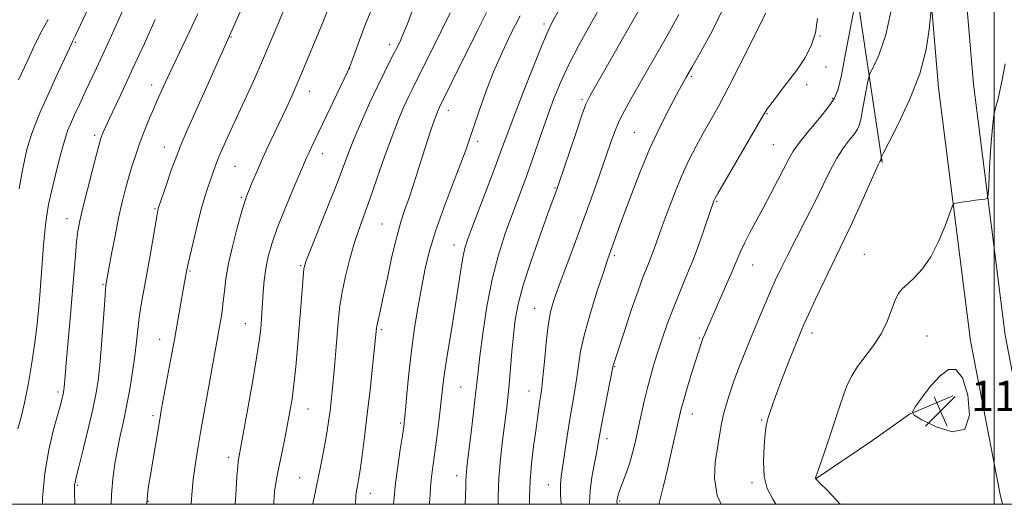
# Model space of a CAD drawing. Extents: x 2202300 to 2205200, y 359800 to 362700.
# Drawn here: x 2202744 to 2203003, y 360000 to 360127 of the extents above; entities that cross this region are included whole.
import ezdxf

# ---------------------------------------------------------------- set-up
doc = ezdxf.new("R2010")
doc.units = 0
doc.header["$MEASUREMENT"] = 0
for name, color, linetype, lineweight in [('32000', 7, 'Continuous', 0), ('DTM HARD BREAKLINE', 7, 'Continuous', 0), ('DTM SPOT ELEVATION', 2, 'Continuous', 13), ('INDEX CONTOUR', 41, 'Continuous', 13), ('INTERMEDIATE CONTOUR', 44, 'Continuous', 0), ('INTERMEDIATE CONTOUR DEPRESSION', 44, 'Continuous', 0), ('SPOT ELEVATION', 7, 'Continuous', 0)]:
    doc.layers.add(name, color=color, linetype=linetype, lineweight=lineweight)
doc.styles.add('Style-ITALICS', font='ITALICS.shx')

# ---------------------------------------------------------------- blocks, each defined once
blk = doc.blocks.new('SPOT')
at = {"layer": 'SPOT ELEVATION'}
for p, q in [((-3.91, -3.91), (3.82, 3.81)), ((-1.65, 3.77), (1.72, -3.93))]:
    blk.add_line(p, q, dxfattribs=at)

msp = doc.modelspace()

# ---------------------------------------------------------------- linework, layer by layer
at = {"layer": '32000', "flags": 128}
for points in [[(2202500, 360000), (2205000, 360000), (2205000, 362500), (2202500, 362500), (2202500, 360000)], [(2203000, 360000), (2203000, 362500)]]:
    msp.add_lwpolyline(points, dxfattribs=at)
at = {"layer": 'DTM HARD BREAKLINE'}
for points in [[(2203002.187, 360000, 1114.778), (2203001.58, 360002.54, 1114.73), (2202993.83, 360042.98, 1114.55), (2202985.44, 360109.39, 1117.22), (2202979.55, 360178.87, 1119.67), (2202971.87, 360256.82, 1124.41), (2202965.4, 360303.23, 1127.21), (2202954.45, 360357.29, 1130.31), (2202945.76, 360410.31, 1133.23), (2202941.56, 360456.29, 1136.6), (2202940.67, 360505.33, 1140.48), (2202940.23, 360559.12, 1145.11), (2202940.95, 360601.15, 1149.5), (2202942.26, 360640.08, 1152.55)], [(2203011.649, 360000, 1114.814), (2203010.58, 360004.48, 1114.73), (2203002.92, 360044.42, 1114.55), (2202994.59, 360110.36, 1117.22), (2202988.71, 360179.71, 1119.67), (2202981.01, 360257.91, 1124.41), (2202974.47, 360304.78, 1127.21), (2202963.5, 360358.95, 1130.31), (2202954.89, 360411.47, 1133.23), (2202950.75, 360456.79, 1136.6), (2202949.87, 360505.45, 1140.48), (2202949.43, 360559.08, 1145.11), (2202950.15, 360600.92, 1149.5), (2202951.46, 360639.98, 1152.55)], [(2202970.6, 360089.82, 1117.87), (2202962.93, 360141.39, 1122.65), (2202953.54, 360212.34, 1128.55), (2202943.15, 360285.36, 1135.28), (2202931.96, 360363.74, 1138.69), (2202927.88, 360427.44, 1138.61), (2202924.54, 360478.36, 1142.9), (2202924.97, 360539.14, 1150.93), (2202927.64, 360594.96, 1154.5), (2202928, 360616.59, 1154.85), (2202936.75, 360630.54, 1153.07)], [(2202953.31, 360006.8, 1115.97), (2202967.59, 360016.44, 1114.75), (2202977.79, 360023.67, 1114.02), (2202989.18, 360028.46, 1113.12)]]:
    msp.add_polyline3d(points, dxfattribs=at)
at = {"layer": 'DTM SPOT ELEVATION'}
for p in [(2202881.88, 360126.16, 1136.35), (2202799.7, 360122.81, 1151.9), (2202954.26, 360123.07, 1123.98), (2202758.83, 360121.38, 1159.82), (2202841.35, 360120.79, 1144.49), (2202955.91, 360114.91, 1123.25), (2202830.81, 360114.53, 1145.99), (2202920.51, 360112.42, 1127.79), (2202778.85, 360110.17, 1154.58), (2202950.79, 360110.21, 1123.48), (2202820.27, 360108.48, 1147.32), (2202891.8, 360106.4, 1132.27), (2202957.59, 360106.67, 1122.18), (2202856.76, 360103.52, 1139.42), (2202940.39, 360102.64, 1123.9), (2202763.9, 360096.91, 1156.35), (2202905.55, 360097.72, 1128.94), (2202864.43, 360095.34, 1137.58), (2202942.07, 360094.46, 1122.94), (2202782.22, 360093.87, 1152.68), (2202823.66, 360092.15, 1145.37), (2202800.71, 360088.83, 1149.07), (2202884.74, 360083.06, 1132.12), (2202802.41, 360080.67, 1148.21), (2202927.21, 360079.63, 1123.86), (2202779.69, 360077.64, 1152.16), (2202756.63, 360075.08, 1156.68), (2202839.29, 360073.64, 1140.93), (2202858.2, 360068.15, 1136.65), (2202965.92, 360065.64, 1116.87), (2202900.28, 360065.29, 1127.73), (2202788.94, 360061.3, 1149.83), (2202817.95, 360062.67, 1144.16), (2202936.62, 360062.86, 1121.21), (2202766.11, 360057.76, 1154.15), (2202879.36, 360051.53, 1130.81), (2202803.45, 360047.46, 1146.82), (2202839.14, 360045.91, 1139.74), (2202952.2, 360045.01, 1117.5), (2202780.92, 360043.32, 1150.7), (2202922.66, 360043.67, 1122.15), (2202982.34, 360044.2, 1115.12), (2202900.35, 360036.18, 1125.91), (2202754.25, 360029.49, 1156.35), (2202860.01, 360030.79, 1134.97), (2202877.91, 360029.81, 1130.76), (2202819.89, 360025.04, 1143.18), (2202779.2, 360023.27, 1150.34), (2202920.8, 360023.74, 1121.35), (2202938.94, 360022.19, 1118.18), (2202844.21, 360021.35, 1138.21), (2202898.34, 360017.26, 1125.52), (2202799.06, 360012.34, 1146.49), (2202817.72, 360007, 1142.92), (2202858.88, 360007.54, 1134.58), (2202759.33, 360004.98, 1153.82), (2202882.99, 360005.15, 1128.74), (2202936.44, 360005.72, 1118.31), (2202836.25, 360002.86, 1139.3), (2202777.87, 360000.75, 1149.9), (2202901.73, 360000.85, 1123.79)]:
    msp.add_point(p, dxfattribs=at)
at = {"layer": 'INDEX CONTOUR'}
for points in [[(2202744.055, 360082.856, 1160), (2202744.846, 360087.383, 1160), (2202745.521, 360090.771, 1160), (2202746.108, 360093.242, 1160), (2202746.663, 360095.222, 1160), (2202747.275, 360097.154, 1160), (2202748.168, 360099.561, 1160), (2202749.6, 360102.984, 1160), (2202751.688, 360107.677, 1160), (2202754, 360112.75, 1160), (2202757.969, 360121.357, 1160), (2202758.179, 360121.784, 1160), (2202758.771, 360123.019, 1160), (2202760.169, 360125.99, 1160), (2202762.609, 360131.214, 1160)], [(2202777.575, 360000, 1150), (2202777.577, 360000.214, 1150), (2202777.721, 360002.408, 1150), (2202778.02, 360004.739, 1150), (2202778.507, 360007.774, 1150), (2202781.059, 360022.85, 1150), (2202781.474, 360025.174, 1150), (2202783.803, 360037.773, 1150), (2202784.809, 360043.277, 1150), (2202787.508, 360058.388, 1150), (2202788.116, 360061.599, 1150), (2202788.367, 360062.8, 1150), (2202788.869, 360065.071, 1150), (2202789.717, 360068.792, 1150), (2202790.775, 360073.265, 1150), (2202791.852, 360077.524, 1150), (2202792.788, 360080.817, 1150), (2202793.582, 360083.267, 1150), (2202795.397, 360088.447, 1150), (2202795.865, 360089.735, 1150), (2202796.294, 360090.812, 1150), (2202796.772, 360091.909, 1150), (2202799.495, 360097.967, 1150), (2202801.128, 360101.547, 1150), (2202803.208, 360106.067, 1150), (2202805.554, 360111.207, 1150), (2202807.935, 360116.553, 1150), (2202810.159, 360121.749, 1150), (2202812.202, 360126.671, 1150), (2202814.084, 360131.251, 1150)], [(2202928.343, 360000, 1120), (2202927.319, 360002.312, 1120), (2202926.582, 360006.844, 1120), (2202926.812, 360011.05, 1120), (2202928.36, 360020.676, 1120), (2202928.887, 360023.349, 1120), (2202929.628, 360026.166, 1120), (2202930.6, 360029.224, 1120), (2202931.792, 360032.586, 1120), (2202933.187, 360036.287, 1120), (2202934.743, 360040.25, 1120), (2202936.409, 360044.372, 1120), (2202938.125, 360048.526, 1120), (2202939.797, 360052.488, 1120), (2202941.319, 360056.014, 1120), (2202942.653, 360058.997, 1120), (2202944.029, 360061.905, 1120), (2202945.746, 360065.346, 1120), (2202950.523, 360074.665, 1120), (2202952.981, 360079.568, 1120), (2202955.1, 360083.951, 1120), (2202956.954, 360087.737, 1120), (2202958.708, 360090.954, 1120), (2202960.464, 360093.623, 1120), (2202962.078, 360095.755, 1120), (2202963.347, 360097.351, 1120), (2202964.142, 360098.518, 1120), (2202964.637, 360099.755, 1120), (2202965.081, 360101.66, 1120), (2202965.657, 360104.587, 1120), (2202966.783, 360110.626, 1120), (2202967.105, 360112.236, 1120), (2202967.5, 360113.36, 1120), (2202968.304, 360114.962, 1120), (2202969.742, 360117.987, 1120), (2202971.568, 360123.305, 1120), (2202973.426, 360131.769, 1120)], [(2202832.305, 360000, 1140), (2202832.317, 360000.395, 1140), (2202832.423, 360002.054, 1140), (2202832.552, 360003.093, 1140), (2202832.899, 360004.877, 1140), (2202833.165, 360006.427, 1140), (2202833.552, 360008.964, 1140), (2202834.093, 360012.793, 1140), (2202834.747, 360017.773, 1140), (2202835.465, 360023.652, 1140), (2202836.187, 360030.061, 1140), (2202836.838, 360036.162, 1140), (2202837.854, 360046.267, 1140), (2202837.932, 360046.787, 1140), (2202838.096, 360047.587, 1140), (2202838.899, 360051.064, 1140), (2202839.664, 360054.536, 1140), (2202840.719, 360059.474, 1140), (2202841.94, 360065.061, 1140), (2202843.173, 360070.237, 1140), (2202844.294, 360074.23, 1140), (2202845.349, 360077.433, 1140), (2202846.421, 360080.524, 1140), (2202847.572, 360084.033, 1140), (2202850, 360091.708, 1140), (2202851.181, 360095.349, 1140), (2202852.245, 360098.534, 1140), (2202853.108, 360101.03, 1140), (2202853.717, 360102.689, 1140), (2202854.121, 360103.694, 1140), (2202854.401, 360104.313, 1140), (2202857.598, 360110.717, 1140), (2202864.382, 360124.484, 1140), (2202866.729, 360129.169, 1140)], [(2202878.079, 360000, 1130), (2202878.057, 360001.919, 1130), (2202878.2, 360006.178, 1130), (2202878.582, 360010.727, 1130), (2202879.11, 360015.23, 1130), (2202879.658, 360019.297, 1130), (2202880.492, 360025.229, 1130), (2202880.79, 360027.217, 1130), (2202881.038, 360028.795, 1130), (2202881.281, 360030.599, 1130), (2202881.568, 360033.369, 1130), (2202881.94, 360037.554, 1130), (2202882.398, 360042.432, 1130), (2202882.935, 360046.988, 1130), (2202883.571, 360050.532, 1130), (2202884.453, 360053.673, 1130), (2202885.755, 360057.344, 1130), (2202889.767, 360068.068, 1130), (2202892.076, 360074.317, 1130), (2202894.294, 360080.483, 1130), (2202896.297, 360086.18, 1130), (2202899.295, 360094.863, 1130), (2202900.425, 360097.932, 1130), (2202901.609, 360100.703, 1130), (2202903.039, 360103.558, 1130), (2202904.732, 360106.635, 1130), (2202913.189, 360121.392, 1130), (2202915.259, 360125.039, 1130), (2202917.215, 360128.681, 1130)]]:
    msp.add_polyline3d(points, dxfattribs=at)
at = {"layer": 'INTERMEDIATE CONTOUR'}
for points in [[(2202743.688, 360019.869, 1158), (2202744.56, 360022.876, 1158), (2202745.498, 360026.698, 1158), (2202746.447, 360031.404, 1158), (2202747.338, 360036.607, 1158), (2202748.102, 360041.806, 1158), (2202748.688, 360046.594, 1158), (2202749.128, 360050.942, 1158), (2202749.472, 360054.917, 1158), (2202749.767, 360058.578, 1158), (2202750.485, 360068.058, 1158), (2202750.714, 360070.825, 1158), (2202750.98, 360073.446, 1158), (2202751.315, 360076.003, 1158), (2202751.798, 360078.789, 1158), (2202752.518, 360082.149, 1158), (2202753.509, 360086.239, 1158), (2202754.595, 360090.46, 1158), (2202755.549, 360094.023, 1158), (2202756.223, 360096.399, 1158), (2202756.795, 360098.089, 1158), (2202757.528, 360099.855, 1158), (2202758.613, 360102.281, 1158), (2202759.967, 360105.227, 1158), (2202761.44, 360108.378, 1158), (2202764.377, 360114.593, 1158), (2202765.874, 360117.801, 1158), (2202767.443, 360121.229, 1158), (2202780.403, 360149.988, 1158)], [(2202768.257, 360000, 1152), (2202768.315, 360002.605, 1152), (2202768.649, 360006.73, 1152), (2202769.181, 360010.633, 1152), (2202769.856, 360014.364, 1152), (2202770.623, 360018.002, 1152), (2202771.446, 360021.733, 1152), (2202772.29, 360025.773, 1152), (2202773.116, 360030.23, 1152), (2202773.863, 360034.795, 1152), (2202774.464, 360039.049, 1152), (2202774.884, 360042.703, 1152), (2202775.22, 360045.951, 1152), (2202775.601, 360049.117, 1152), (2202776.133, 360052.492, 1152), (2202776.807, 360056.256, 1152), (2202777.592, 360060.561, 1152), (2202778.443, 360065.398, 1152), (2202780.293, 360076.15, 1152), (2202780.493, 360077.212, 1152), (2202780.591, 360077.631, 1152), (2202780.69, 360077.964, 1152), (2202782.645, 360083.777, 1152), (2202784.015, 360087.742, 1152), (2202785.446, 360091.68, 1152), (2202786.794, 360095.064, 1152), (2202788.267, 360098.449, 1152), (2202792.625, 360108.169, 1152), (2202806.937, 360140.268, 1152)], [(2202861.122, 360000, 1134), (2202861.224, 360002.359, 1134), (2202861.305, 360004.713, 1134), (2202861.335, 360006.245, 1134), (2202861.376, 360007.398, 1134), (2202861.482, 360008.636, 1134), (2202861.701, 360010.51, 1134), (2202862.638, 360018.169, 1134), (2202863.26, 360023.395, 1134), (2202863.805, 360028.134, 1134), (2202864.523, 360034.832, 1134), (2202865.004, 360038.946, 1134), (2202865.774, 360044.883, 1134), (2202866.857, 360051.973, 1134), (2202868.242, 360059.155, 1134), (2202869.895, 360065.563, 1134), (2202871.673, 360071.108, 1134), (2202873.408, 360075.898, 1134), (2202876.449, 360084.032, 1134), (2202877.933, 360088.137, 1134), (2202879.511, 360092.687, 1134), (2202881.157, 360097.484, 1134), (2202882.812, 360102.209, 1134), (2202884.461, 360106.645, 1134), (2202886.25, 360110.989, 1134), (2202888.362, 360115.543, 1134), (2202890.897, 360120.47, 1134), (2202893.58, 360125.391, 1134), (2202898.049, 360133.362, 1134)], [(2202912.016, 360000, 1122), (2202912.083, 360000.297, 1122), (2202912.439, 360001.666, 1122), (2202913.135, 360004.508, 1122), (2202914.232, 360009.221, 1122), (2202915.488, 360014.732, 1122), (2202917.306, 360022.801, 1122), (2202917.853, 360025.044, 1122), (2202918.525, 360027.453, 1122), (2202919.529, 360030.824, 1122), (2202920.689, 360034.631, 1122), (2202922.458, 360040.328, 1122), (2202923.171, 360042.513, 1122), (2202923.363, 360043.055, 1122), (2202923.543, 360043.522, 1122), (2202924.121, 360044.909, 1122), (2202924.768, 360046.401, 1122), (2202929.528, 360057.184, 1122), (2202931.262, 360061.202, 1122), (2202933.429, 360066.452, 1122), (2202934.432, 360068.647, 1122), (2202935.77, 360071.257, 1122), (2202939.336, 360077.836, 1122), (2202941.363, 360081.631, 1122), (2202943.304, 360085.332, 1122), (2202946.102, 360090.802, 1122), (2202947.25, 360092.775, 1122), (2202948.889, 360095.06, 1122), (2202951.345, 360098.098, 1122), (2202954.125, 360101.441, 1122), (2202956.536, 360104.424, 1122), (2202958.077, 360106.684, 1122), (2202959.038, 360109.081, 1122), (2202959.9, 360112.778, 1122), (2202961.015, 360118.452, 1122), (2202962.215, 360124.833, 1122), (2202963.754, 360133.148, 1122)], [(2202789.215, 360000, 1148), (2202789.412, 360002.587, 1148), (2202789.791, 360006.535, 1148), (2202790.257, 360010.231, 1148), (2202790.865, 360014.119, 1148), (2202791.68, 360018.844, 1148), (2202793.849, 360031.074, 1148), (2202796.579, 360046.173, 1148), (2202796.976, 360048.434, 1148), (2202797.342, 360050.764, 1148), (2202797.658, 360053.248, 1148), (2202797.937, 360056.001, 1148), (2202798.335, 360059.255, 1148), (2202799.032, 360063.264, 1148), (2202800.131, 360068.092, 1148), (2202801.4, 360072.994, 1148), (2202802.524, 360077.035, 1148), (2202803.281, 360079.57, 1148), (2202803.829, 360081.146, 1148), (2202804.415, 360082.6, 1148), (2202805.244, 360084.614, 1148), (2202806.338, 360087.211, 1148), (2202807.673, 360090.254, 1148), (2202809.213, 360093.604, 1148), (2202814.138, 360104.023, 1148), (2202815.628, 360107.251, 1148), (2202816.987, 360110.289, 1148), (2202818.211, 360113.139, 1148), (2202822.928, 360124.506, 1148), (2202823.953, 360127.018, 1148), (2202825.637, 360131.321, 1148)], [(2202800.783, 360000, 1146), (2202800.922, 360002.401, 1146), (2202801.23, 360007.194, 1146), (2202801.434, 360010.002, 1146), (2202801.563, 360011.284, 1146), (2202801.675, 360011.903, 1146), (2202801.839, 360012.723, 1146), (2202802.193, 360014.623, 1146), (2202802.892, 360018.483, 1146), (2202804.007, 360024.736, 1146), (2202805.285, 360032.019, 1146), (2202806.39, 360038.523, 1146), (2202807.07, 360042.882, 1146), (2202807.407, 360045.513, 1146), (2202807.568, 360047.28, 1146), (2202807.693, 360048.935, 1146), (2202808.15, 360055.756, 1146), (2202808.418, 360058.827, 1146), (2202808.826, 360061.984, 1146), (2202809.442, 360065.09, 1146), (2202810.397, 360068.465, 1146), (2202811.84, 360072.537, 1146), (2202813.812, 360077.497, 1146), (2202815.938, 360082.586, 1146), (2202819.538, 360091.011, 1146), (2202820.087, 360092.228, 1146), (2202820.822, 360093.792, 1146), (2202830.369, 360113.752, 1146), (2202830.902, 360114.993, 1146), (2202831.419, 360116.414, 1146), (2202832.277, 360118.826, 1146), (2202833.494, 360122.157, 1146), (2202834.999, 360126.116, 1146), (2202836.724, 360130.449, 1146)], [(2202869.836, 360000, 1132), (2202869.828, 360002.142, 1132), (2202869.982, 360006.908, 1132), (2202870.391, 360011.922, 1132), (2202870.952, 360016.807, 1132), (2202871.972, 360024.712, 1132), (2202872.342, 360027.934, 1132), (2202872.685, 360031.429, 1132), (2202873.433, 360040.175, 1132), (2202873.831, 360044.567, 1132), (2202874.284, 360048.497, 1132), (2202875.035, 360052.559, 1132), (2202876.378, 360057.573, 1132), (2202878.457, 360063.981, 1132), (2202880.821, 360070.723, 1132), (2202882.867, 360076.363, 1132), (2202885.301, 360082.983, 1132), (2202885.749, 360084.298, 1132), (2202890.161, 360097.427, 1132), (2202891.786, 360102.193, 1132), (2202892.865, 360105.152, 1132), (2202893.917, 360107.383, 1132), (2202895.668, 360110.495, 1132), (2202906.973, 360130.232, 1132)], [(2202886.354, 360000, 1128), (2202886.177, 360002.573, 1128), (2202886.156, 360005.149, 1128), (2202886.36, 360007.304, 1128), (2202887.955, 360017.935, 1128), (2202888.647, 360022.361, 1128), (2202889.325, 360026.357, 1128), (2202889.946, 360029.946, 1128), (2202890.465, 360033.278, 1128), (2202890.895, 360036.561, 1128), (2202891.463, 360040.22, 1128), (2202892.453, 360044.738, 1128), (2202894.021, 360050.324, 1128), (2202895.831, 360056.098, 1128), (2202897.418, 360060.908, 1128), (2202898.442, 360063.933, 1128), (2202899.055, 360065.689, 1128), (2202901.048, 360071.278, 1128), (2202902.451, 360075.144, 1128), (2202904.452, 360080.544, 1128), (2202906.9, 360086.867, 1128), (2202909.578, 360093.292, 1128), (2202912.262, 360099.093, 1128), (2202914.702, 360103.935, 1128), (2202916.639, 360107.576, 1128), (2202917.959, 360109.994, 1128), (2202919.108, 360112.041, 1128), (2202920.677, 360114.785, 1128), (2202923.08, 360119.024, 1128), (2202926.031, 360124.485, 1128), (2202929.071, 360130.622, 1128)], [(2202942.717, 360000, 1118), (2202941.941, 360001.339, 1118), (2202940.454, 360004.187, 1118), (2202939.64, 360007.346, 1118), (2202939.433, 360011.24, 1118), (2202939.613, 360015.27, 1118), (2202939.927, 360018.583, 1118), (2202940.177, 360020.59, 1118), (2202940.408, 360021.75, 1118), (2202940.722, 360022.787, 1118), (2202941.223, 360024.332, 1118), (2202942.018, 360026.658, 1118), (2202943.212, 360029.946, 1118), (2202944.833, 360034.197, 1118), (2202946.59, 360038.689, 1118), (2202948.107, 360042.518, 1118), (2202949.155, 360045.113, 1118), (2202950.059, 360047.217, 1118), (2202951.286, 360049.907, 1118), (2202953.151, 360053.916, 1118), (2202955.358, 360058.611, 1118), (2202957.458, 360063.014, 1118), (2202960.643, 360069.539, 1118), (2202962.347, 360073.146, 1118), (2202964.483, 360077.836, 1118), (2202968.527, 360086.848, 1118), (2202969.582, 360089.151, 1118), (2202970.03, 360090.07, 1118), (2202970.206, 360090.351, 1118), (2202970.237, 360090.426, 1118), (2202970.368, 360091.091, 1118), (2202970.457, 360091.324, 1118), (2202970.974, 360092.342, 1118), (2202972.361, 360095.017, 1118), (2202974.849, 360099.902, 1118), (2202977.825, 360106.28, 1118), (2202980.464, 360113.113, 1118), (2202982.135, 360119.461, 1118), (2202982.98, 360124.771, 1118), (2202983.536, 360130.649, 1118)], [(2202758.67, 360000, 1154), (2202758.655, 360000.447, 1154), (2202758.59, 360002.944, 1154), (2202758.583, 360004.34, 1154), (2202758.627, 360005.128, 1154), (2202758.744, 360005.841, 1154), (2202759.063, 360007.177, 1154), (2202759.74, 360009.876, 1154), (2202760.853, 360014.361, 1154), (2202762.173, 360019.797, 1154), (2202763.389, 360025.033, 1154), (2202764.269, 360029.271, 1154), (2202764.878, 360033.116, 1154), (2202765.355, 360037.527, 1154), (2202765.809, 360043.085, 1154), (2202766.222, 360048.876, 1154), (2202766.544, 360053.609, 1154), (2202766.742, 360056.342, 1154), (2202766.849, 360057.533, 1154), (2202766.916, 360057.987, 1154), (2202767.623, 360061.919, 1154), (2202768.331, 360065.778, 1154), (2202769.229, 360070.531, 1154), (2202770.183, 360075.291, 1154), (2202771.087, 360079.375, 1154), (2202771.955, 360082.854, 1154), (2202772.826, 360085.995, 1154), (2202773.744, 360089.033, 1154), (2202774.743, 360092.073, 1154), (2202775.86, 360095.192, 1154), (2202777.096, 360098.395, 1154), (2202778.325, 360101.422, 1154), (2202779.383, 360103.944, 1154), (2202780.162, 360105.748, 1154), (2202781.973, 360109.773, 1154), (2202782.936, 360111.875, 1154), (2202784.392, 360114.984, 1154), (2202788.767, 360124.185, 1154), (2202790.991, 360128.889, 1154)], [(2202810.886, 360000, 1144), (2202810.901, 360000.583, 1144), (2202811.135, 360003.352, 1144), (2202811.435, 360005.539, 1144), (2202811.825, 360007.608, 1144), (2202812.35, 360010.121, 1144), (2202813.034, 360013.456, 1144), (2202813.796, 360017.272, 1144), (2202814.53, 360021.047, 1144), (2202815.156, 360024.428, 1144), (2202815.695, 360027.749, 1144), (2202816.19, 360031.517, 1144), (2202816.677, 360036.088, 1144), (2202817.152, 360041.236, 1144), (2202817.594, 360046.587, 1144), (2202817.99, 360051.754, 1144), (2202818.59, 360059.718, 1144), (2202818.832, 360061.888, 1144), (2202819.359, 360063.833, 1144), (2202820.538, 360066.893, 1144), (2202825.051, 360078.098, 1144), (2202827.37, 360083.955, 1144), (2202829.114, 360088.529, 1144), (2202830.534, 360092.298, 1144), (2202832.046, 360096.118, 1144), (2202833.951, 360100.591, 1144), (2202836.076, 360105.35, 1144), (2202838.133, 360109.778, 1144), (2202839.886, 360113.391, 1144), (2202841.314, 360116.216, 1144), (2202842.451, 360118.41, 1144), (2202843.345, 360120.166, 1144), (2202844.133, 360121.818, 1144), (2202844.966, 360123.735, 1144), (2202845.984, 360126.252, 1144), (2202847.268, 360129.551, 1144)], [(2202821.179, 360000, 1142), (2202821.193, 360000.107, 1142), (2202821.521, 360001.751, 1142), (2202822.59, 360006.88, 1142), (2202823.278, 360010.3, 1142), (2202823.978, 360013.894, 1142), (2202824.593, 360017.215, 1142), (2202825.051, 360019.944, 1142), (2202825.389, 360022.274, 1142), (2202825.669, 360024.525, 1142), (2202825.945, 360026.987, 1142), (2202826.238, 360029.839, 1142), (2202826.565, 360033.227, 1142), (2202826.929, 360037.2, 1142), (2202827.298, 360041.405, 1142), (2202827.92, 360048.84, 1142), (2202828.281, 360052.118, 1142), (2202828.866, 360055.723, 1142), (2202829.772, 360059.977, 1142), (2202830.906, 360064.51, 1142), (2202832.119, 360068.767, 1142), (2202833.313, 360072.414, 1142), (2202836.12, 360080.166, 1142), (2202837.978, 360085.473, 1142), (2202840, 360091.282, 1142), (2202841.954, 360096.717, 1142), (2202843.649, 360101.09, 1142), (2202845.076, 360104.453, 1142), (2202846.267, 360107.045, 1142), (2202847.306, 360109.183, 1142), (2202850.077, 360114.665, 1142), (2202852.324, 360119.141, 1142), (2202854.854, 360124.272, 1142), (2202857.181, 360129.14, 1142)], [(2202842.367, 360000, 1138), (2202842.485, 360001.864, 1138), (2202842.856, 360005.527, 1138), (2202843.437, 360009.932, 1138), (2202844.095, 360014.394, 1138), (2202844.659, 360018.054, 1138), (2202845.007, 360020.386, 1138), (2202845.227, 360022.24, 1138), (2202845.458, 360024.799, 1138), (2202845.817, 360028.944, 1138), (2202846.334, 360034.336, 1138), (2202847.02, 360040.329, 1138), (2202847.866, 360046.347, 1138), (2202848.805, 360052.093, 1138), (2202849.747, 360057.335, 1138), (2202850.664, 360061.994, 1138), (2202851.773, 360066.582, 1138), (2202853.349, 360071.763, 1138), (2202855.532, 360077.906, 1138), (2202857.929, 360084.214, 1138), (2202860.005, 360089.594, 1138), (2202861.393, 360093.328, 1138), (2202862.377, 360096.168, 1138), (2202863.396, 360099.24, 1138), (2202864.8, 360103.391, 1138), (2202866.576, 360108.362, 1138), (2202868.615, 360113.62, 1138), (2202870.825, 360118.725, 1138), (2202873.161, 360123.622, 1138), (2202875.593, 360128.35, 1138)], [(2202851.789, 360000, 1136), (2202851.806, 360000.354, 1136), (2202851.92, 360002.526, 1136), (2202852.042, 360004.477, 1136), (2202852.215, 360006.41, 1136), (2202852.476, 360008.534, 1136), (2202853.271, 360014.281, 1136), (2202853.787, 360018.235, 1136), (2202854.311, 360022.466, 1136), (2202854.766, 360026.359, 1136), (2202855.111, 360029.536, 1136), (2202855.465, 360032.574, 1136), (2202855.984, 360036.284, 1136), (2202856.767, 360041.219, 1136), (2202857.7, 360046.883, 1136), (2202858.61, 360052.523, 1136), (2202859.983, 360061.63, 1136), (2202860.522, 360064.864, 1136), (2202861.072, 360067.312, 1136), (2202861.861, 360069.771, 1136), (2202863.149, 360073.207, 1136), (2202867.285, 360084.005, 1136), (2202869.302, 360089.344, 1136), (2202870.814, 360093.462, 1136), (2202872.171, 360097.197, 1136), (2202873.889, 360101.796, 1136), (2202876.295, 360108.036, 1136), (2202878.961, 360114.817, 1136), (2202881.27, 360120.57, 1136), (2202882.822, 360124.241, 1136), (2202884.093, 360126.829, 1136), (2202885.776, 360129.847, 1136)], [(2202893.836, 360000, 1126), (2202893.815, 360000.402, 1126), (2202893.949, 360003.569, 1126), (2202894.419, 360007.175, 1126), (2202895.065, 360010.776, 1126), (2202895.673, 360013.833, 1126), (2202896.097, 360016.05, 1126), (2202896.977, 360020.859, 1126), (2202897.753, 360024.913, 1126), (2202900.023, 360036.588, 1126), (2202900.149, 360037.007, 1126), (2202902.932, 360045.495, 1126), (2202904.762, 360050.984, 1126), (2202906.524, 360056.102, 1126), (2202907.912, 360059.876, 1126), (2202908.98, 360062.583, 1126), (2202909.871, 360064.811, 1126), (2202910.727, 360067.099, 1126), (2202912.88, 360073.116, 1126), (2202914.405, 360077.27, 1126), (2202916.17, 360081.857, 1126), (2202918.037, 360086.365, 1126), (2202919.9, 360090.401, 1126), (2202921.765, 360094.051, 1126), (2202923.665, 360097.518, 1126), (2202925.645, 360101.029, 1126), (2202927.798, 360104.888, 1126), (2202930.225, 360109.423, 1126), (2202932.939, 360114.741, 1126), (2202935.587, 360120.067, 1126), (2202937.728, 360124.405, 1126), (2202940.031, 360129.004, 1126)], [(2202901.156, 360000, 1124), (2202901.091, 360000.238, 1124), (2202900.997, 360000.797, 1124), (2202901.012, 360001.209, 1124), (2202901.102, 360001.723, 1124), (2202901.328, 360002.524, 1124), (2202901.772, 360003.783, 1124), (2202902.48, 360005.619, 1124), (2202903.354, 360007.942, 1124), (2202904.254, 360010.612, 1124), (2202905.075, 360013.513, 1124), (2202905.832, 360016.627, 1124), (2202906.574, 360019.96, 1124), (2202907.339, 360023.49, 1124), (2202908.14, 360027.084, 1124), (2202908.978, 360030.581, 1124), (2202909.862, 360033.871, 1124), (2202910.802, 360037.056, 1124), (2202911.815, 360040.291, 1124), (2202912.922, 360043.707, 1124), (2202914.171, 360047.341, 1124), (2202915.619, 360051.206, 1124), (2202917.291, 360055.315, 1124), (2202919.108, 360059.666, 1124), (2202920.959, 360064.258, 1124), (2202922.729, 360068.989, 1124), (2202924.273, 360073.353, 1124), (2202926.457, 360079.685, 1124), (2202926.61, 360080.071, 1124), (2202926.809, 360080.467, 1124), (2202927.472, 360081.631, 1124), (2202939.497, 360102.284, 1124), (2202940.543, 360103.963, 1124), (2202941.699, 360105.546, 1124), (2202945.802, 360110.887, 1124), (2202948.171, 360114.097, 1124), (2202950.282, 360117.231, 1124), (2202951.971, 360120.404, 1124), (2202953.115, 360123.826, 1124), (2202953.67, 360127.619, 1124)], [(2202743.94, 360111.553, 1162), (2202746.216, 360116.509, 1162), (2202748.396, 360121.106, 1162), (2202750.144, 360124.552, 1162), (2202751.652, 360127.374, 1162)], [(2202750.174, 360000, 1156), (2202750.235, 360001.738, 1156), (2202750.817, 360008.224, 1156), (2202751.863, 360014.339, 1156), (2202753.121, 360019.636, 1156), (2202754.991, 360026.396, 1156), (2202755.4, 360027.941, 1156), (2202755.611, 360028.826, 1156), (2202755.742, 360029.46, 1156), (2202755.834, 360030.049, 1156), (2202755.908, 360030.751, 1156), (2202756.146, 360033.726, 1156), (2202756.433, 360037.152, 1156), (2202757.439, 360048.755, 1156), (2202757.982, 360055.146, 1156), (2202758.823, 360065.334, 1156), (2202759.16, 360068.963, 1156), (2202759.506, 360071.763, 1156), (2202759.999, 360074.461, 1156), (2202760.799, 360077.931, 1156), (2202761.984, 360082.693, 1156), (2202763.307, 360087.866, 1156), (2202764.437, 360092.214, 1156), (2202765.135, 360094.836, 1156), (2202765.514, 360096.145, 1156), (2202765.777, 360096.885, 1156), (2202766.123, 360097.736, 1156), (2202766.723, 360099.103, 1156), (2202767.749, 360101.326, 1156), (2202771.446, 360109.163, 1156), (2202774.023, 360114.716, 1156), (2202776.931, 360121.101, 1156), (2202779.757, 360127.375, 1156)], [(2202959.622, 360000, 1116), (2202956.386, 360003.519, 1116), (2202954.194, 360005.642, 1116), (2202953.33, 360006.514, 1116), (2202953.152, 360006.745, 1116), (2202953.143, 360006.918, 1116), (2202953.308, 360007.491, 1116), (2202953.784, 360008.893, 1116), (2202955.8, 360014.732, 1116), (2202957.051, 360018.43, 1116), (2202959.402, 360025.57, 1116), (2202960.46, 360028.675, 1116), (2202961.466, 360031.348, 1116), (2202962.61, 360033.769, 1116), (2202964.119, 360036.195, 1116), (2202966.117, 360038.831, 1116), (2202968.323, 360041.706, 1116), (2202970.349, 360044.798, 1116), (2202971.904, 360048.031, 1116), (2202973.06, 360051.088, 1116), (2202973.986, 360053.595, 1116), (2202974.853, 360055.316, 1116), (2202975.862, 360056.575, 1116), (2202977.219, 360057.831, 1116), (2202979.055, 360059.502, 1116), (2202981.198, 360061.824, 1116), (2202983.4, 360064.989, 1116), (2202985.429, 360069.004, 1116), (2202987.124, 360073.129, 1116), (2202989.023, 360078.279, 1116), (2202989.444, 360078.982, 1116), (2202989.967, 360079.155, 1116), (2202992.109, 360079.482, 1116), (2202993.562, 360079.681, 1116), (2202995.093, 360079.869, 1116), (2202997.568, 360080.142, 1116), (2202998.158, 360080.339, 1116), (2202998.419, 360081.306, 1116), (2202998.577, 360083.871, 1116), (2202998.814, 360088.476, 1116), (2202999.142, 360094.011, 1116), (2202999.533, 360098.979, 1116), (2202999.957, 360102.249, 1116), (2203000.376, 360104.152, 1116), (2203000.751, 360105.388, 1116), (2203001.062, 360106.564, 1116), (2203002.231, 360111.919, 1116), (2203002.934, 360115.674, 1116)]]:
    msp.add_polyline3d(points, dxfattribs=at)
at = {"layer": 'INTERMEDIATE CONTOUR DEPRESSION'}
msp.add_polyline3d([(2202979.398, 360025.711, 1114), (2202981.14, 360028.16, 1114), (2202983.4, 360031.115, 1114), (2202985.794, 360033.786, 1114), (2202988.004, 360035.426, 1114), (2202989.974, 360035.426, 1114), (2202991.716, 360033.21, 1114), (2202993.116, 360028.655, 1114), (2202993.562, 360023.448, 1114), (2202992.319, 360019.724, 1114), (2202989.019, 360019.005, 1114), (2202984.765, 360020.348, 1114), (2202981.029, 360022.196, 1114), (2202978.978, 360023.38, 1114), (2202978.555, 360024.291, 1114), (2202979.398, 360025.711, 1114)], dxfattribs=at)

# ---------------------------------------------------------------- block references
at = {"layer": 'SPOT ELEVATION'}
msp.add_blockref('SPOT', (2202985.94, 360024.476, 1113.594), dxfattribs=at)

# ---------------------------------------------------------------- texts
at = {"layer": 'SPOT ELEVATION', "style": 'Style-ITALICS'}
msp.add_text('1113.6', height=8, dxfattribs=at).set_placement((2202993.94, 360024.476, 1113.594))

doc.saveas('drawing.dxf')
